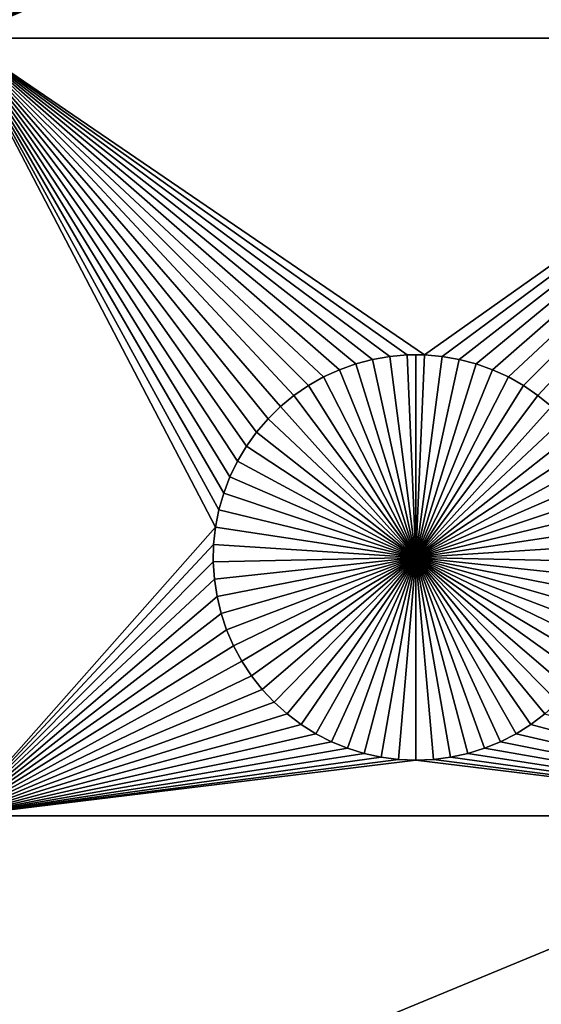
# Model space of a CAD drawing. Extents: x -200 to 200, y -200 to 200.
# Drawn here: x -97 to -88, y -37 to -21 of the extents above; entities that cross this region are included whole.
import ezdxf

# ---------------------------------------------------------------- set-up
doc = ezdxf.new("R2010")
doc.units = 0
doc.header["$MEASUREMENT"] = 0
for name, color, linetype in [('L1', 7, 'Continuous'), ('L2', 7, 'Continuous'), ('L3', 7, 'Continuous')]:
    doc.layers.add(name, color=color, linetype=linetype)

msp = doc.modelspace()

# ---------------------------------------------------------------- linework, layer by layer
at = {"layer": 'L1', "color": 7}
for points in [[(116, -101, 4.3), (116, 101, 4.3), (-116, -101, 4.3)], [(-116, -101, 4.3), (116, 101, 4.3), (-116, 101, 4.3)], [(-97.5, -11.68787, 2), (-93.31628, -15.35818, 2), (-97.5, -21.45826, 2)], [(-97.5, -21.45826, 2), (-93.31628, -15.35818, 2), (-93.27321, -15.64194, 2)], [(-97.5, -21.45826, 2), (-93.27321, -15.64194, 2), (-93.20591, -15.92094, 2)], [(-93.20591, -15.92094, 2), (-93.11488, -16.19313, 2), (-97.5, -21.45826, 2)], [(-97.5, -21.45826, 2), (-93.11488, -16.19313, 2), (-93.00078, -16.45648, 2)], [(-93.00078, -16.45648, 2), (-92.86446, -16.70905, 2), (-97.5, -21.45826, 2)], [(-97.5, -21.45826, 2), (-92.86446, -16.70905, 2), (-92.70694, -16.94896, 2)], [(-97.5, -21.45826, 2), (-92.70694, -16.94896, 2), (-92.52938, -17.17445, 2)], [(-92.52938, -17.17445, 2), (-92.33309, -17.38384, 2), (-97.5, -21.45826, 2)], [(-92.33309, -17.38384, 2), (-92.11952, -17.57558, 2), (-97.5, -21.45826, 2)], [(-97.5, -21.45826, 2), (-92.11952, -17.57558, 2), (-91.89027, -17.74825, 2)], [(-88.10973, -17.74825, 2), (-87.88048, -17.57558, 2), (-82.5, -21.45826, 2)], [(-97.5, -21.45826, 2), (-91.89027, -17.74825, 2), (-91.64702, -17.90057, 2)], [(-82.5, -21.45826, 2), (-88.35298, -17.90057, 2), (-88.10973, -17.74825, 2)], [(-91.64702, -17.90057, 2), (-91.39158, -18.03142, 2), (-97.5, -21.45826, 2)], [(-82.5, -21.45826, 2), (-88.60842, -18.03142, 2), (-88.35298, -17.90057, 2)], [(-97.5, -21.45826, 2), (-91.39158, -18.03142, 2), (-91.12583, -18.13982, 2)], [(-97.5, -21.45826, 2), (-91.12583, -18.13982, 2), (-90.85175, -18.22498, 2)], [(-82.5, -21.45826, 2), (-89.14825, -18.22498, 2), (-88.87417, -18.13982, 2)], [(-88.87417, -18.13982, 2), (-88.60842, -18.03142, 2), (-82.5, -21.45826, 2)], [(-90.85175, -18.22498, 2), (-90.57136, -18.28626, 2), (-97.5, -21.45826, 2)], [(-97.5, -21.45826, 2), (-90.57136, -18.28626, 2), (-90.28674, -18.32321, 2)], [(-89.71326, -18.32321, 2), (-89.42864, -18.28626, 2), (-82.5, -21.45826, 2)], [(-82.5, -21.45826, 2), (-89.42864, -18.28626, 2), (-89.14825, -18.22498, 2)], [(-97.5, -21.45826, 2), (-90.28674, -18.32321, 2), (-82.5, -21.45826, 2)], [(-82.5, -21.45826, 2), (-90.28674, -18.32321, 2), (-90, -18.33556, 2)], [(-82.5, -21.45826, 2), (-90, -18.33556, 2), (-89.71326, -18.32321, 2)], [(-92.93534, -28.41577, 2), (-93.06066, -28.67397, 2), (-97.5, -21.45826, 2)], [(-97.5, -21.45826, 2), (-93.06066, -28.67397, 2), (-93.16332, -28.94199, 2)], [(-91.5207, -27.03126, 2), (-91.77028, -27.17297, 2), (-97.5, -21.45826, 2)], [(-92.43348, -27.71874, 2), (-92.62058, -27.93638, 2), (-97.5, -21.45826, 2)], [(-97.5, -21.45826, 2), (-92.62058, -27.93638, 2), (-92.78828, -28.1693, 2)], [(-97.5, -21.45826, 2), (-92.78828, -28.1693, 2), (-92.93534, -28.41577, 2)], [(-97.5, -21.45826, 2), (-90.42945, -26.6922, 2), (-90.71221, -26.74136, 2)], [(-91.77028, -27.17297, 2), (-92.00676, -27.33562, 2), (-97.5, -21.45826, 2)], [(-97.5, -21.45826, 2), (-92.00676, -27.33562, 2), (-92.22837, -27.51799, 2)], [(-97.5, -21.45826, 2), (-92.22837, -27.51799, 2), (-92.43348, -27.71874, 2)], [(-82.5, -21.45826, 2), (-89.8565, -26.66753, 2), (-97.5, -21.45826, 2)], [(-97.5, -21.45826, 2), (-89.8565, -26.66753, 2), (-90.1435, -26.66753, 2)], [(-97.5, -21.45826, 2), (-90.1435, -26.66753, 2), (-90.42945, -26.6922, 2)], [(-90.71221, -26.74136, 2), (-90.9897, -26.81465, 2), (-97.5, -21.45826, 2)], [(-97.5, -21.45826, 2), (-90.9897, -26.81465, 2), (-91.25987, -26.91152, 2)], [(-97.5, -21.45826, 2), (-91.25987, -26.91152, 2), (-91.5207, -27.03126, 2)], [(-93.16332, -28.94199, 2), (-93.24256, -29.21784, 2), (-97.5, -21.45826, 2)], [(-97.5, -21.45826, 2), (-93.24256, -29.21784, 2), (-93.29779, -29.49948, 2)], [(-97.5, -21.45826, 2), (-93.29779, -29.49948, 2), (-97.5, -34.24955, 2)], [(-89.57055, -26.6922, 2), (-89.8565, -26.66753, 2), (-82.5, -21.45826, 2)], [(-82.5, -21.45826, 2), (-89.28779, -26.74136, 2), (-89.57055, -26.6922, 2)], [(-82.5, -21.45826, 2), (-89.0103, -26.81465, 2), (-89.28779, -26.74136, 2)], [(-88.74013, -26.91152, 2), (-89.0103, -26.81465, 2), (-82.5, -21.45826, 2)], [(-82.5, -21.45826, 2), (-88.4793, -27.03126, 2), (-88.74013, -26.91152, 2)], [(-82.5, -21.45826, 2), (-88.22972, -27.17297, 2), (-88.4793, -27.03126, 2)], [(-87.99324, -27.33562, 2), (-88.22972, -27.17297, 2), (-82.5, -21.45826, 2)], [(-82.5, -21.45826, 2), (-87.77163, -27.51799, 2), (-87.99324, -27.33562, 2)], [(-90.42945, -26.6922, 2), (-90.42945, -26.6922, -3), (-90.71221, -26.74136, -3)], [(-90.42945, -26.6922, 2), (-90.71221, -26.74136, -3), (-90.71221, -26.74136, 2)], [(-90, -30, -3), (-90.71221, -26.74136, -3), (-90.42945, -26.6922, -3)], [(-90.1435, -26.66753, 2), (-90.1435, -26.66753, -3), (-90.42945, -26.6922, -3)], [(-90.1435, -26.66753, 2), (-90.42945, -26.6922, -3), (-90.42945, -26.6922, 2)], [(-90, -30, -3), (-90.42945, -26.6922, -3), (-90.1435, -26.66753, -3)], [(-90, -26.66444, -3), (-90.1435, -26.66753, -3), (-90.1435, -26.66753, 2)], [(-89.8565, -26.66753, 2), (-90, -26.66444, -3), (-90.1435, -26.66753, 2)], [(-90, -26.66444, -3), (-90, -30, -3), (-90.1435, -26.66753, -3)], [(-89.8565, -26.66753, 2), (-89.8565, -26.66753, -3), (-90, -26.66444, -3)], [(-90, -26.66444, -3), (-89.8565, -26.66753, -3), (-90, -30, -3)], [(-89.8565, -26.66753, -3), (-89.57055, -26.6922, -3), (-90, -30, -3)], [(-90, -30, -3), (-89.57055, -26.6922, -3), (-89.28779, -26.74136, -3)], [(-89.57055, -26.6922, 2), (-89.57055, -26.6922, -3), (-89.8565, -26.66753, -3)], [(-89.57055, -26.6922, 2), (-89.8565, -26.66753, -3), (-89.8565, -26.66753, 2)], [(-89.28779, -26.74136, 2), (-89.28779, -26.74136, -3), (-89.57055, -26.6922, -3)], [(-89.28779, -26.74136, 2), (-89.57055, -26.6922, -3), (-89.57055, -26.6922, 2)], [(-90.9897, -26.81465, 2), (-90.9897, -26.81465, -3), (-91.25987, -26.91152, -3)], [(-90.9897, -26.81465, 2), (-91.25987, -26.91152, -3), (-91.25987, -26.91152, 2)], [(-90, -30, -3), (-91.25987, -26.91152, -3), (-90.9897, -26.81465, -3)], [(-90.71221, -26.74136, 2), (-90.71221, -26.74136, -3), (-90.9897, -26.81465, -3)], [(-90.71221, -26.74136, 2), (-90.9897, -26.81465, -3), (-90.9897, -26.81465, 2)], [(-90.9897, -26.81465, -3), (-90.71221, -26.74136, -3), (-90, -30, -3)], [(-90, -30, -3), (-89.28779, -26.74136, -3), (-89.0103, -26.81465, -3)], [(-89.0103, -26.81465, -3), (-88.74013, -26.91152, -3), (-90, -30, -3)], [(-89.0103, -26.81465, 2), (-89.0103, -26.81465, -3), (-89.28779, -26.74136, -3)], [(-89.0103, -26.81465, 2), (-89.28779, -26.74136, -3), (-89.28779, -26.74136, 2)], [(-88.74013, -26.91152, 2), (-88.74013, -26.91152, -3), (-89.0103, -26.81465, -3)], [(-88.74013, -26.91152, 2), (-89.0103, -26.81465, -3), (-89.0103, -26.81465, 2)], [(-91.5207, -27.03126, 2), (-91.5207, -27.03126, -3), (-91.77028, -27.17297, -3)], [(-91.5207, -27.03126, 2), (-91.77028, -27.17297, -3), (-91.77028, -27.17297, 2)], [(-91.77028, -27.17297, -3), (-91.5207, -27.03126, -3), (-90, -30, -3)], [(-91.25987, -26.91152, 2), (-91.25987, -26.91152, -3), (-91.5207, -27.03126, -3)], [(-91.25987, -26.91152, 2), (-91.5207, -27.03126, -3), (-91.5207, -27.03126, 2)], [(-90, -30, -3), (-91.5207, -27.03126, -3), (-91.25987, -26.91152, -3)], [(-90, -30, -3), (-88.74013, -26.91152, -3), (-88.4793, -27.03126, -3)], [(-90, -30, -3), (-88.4793, -27.03126, -3), (-88.22972, -27.17297, -3)], [(-88.4793, -27.03126, 2), (-88.4793, -27.03126, -3), (-88.74013, -26.91152, -3)], [(-88.4793, -27.03126, 2), (-88.74013, -26.91152, -3), (-88.74013, -26.91152, 2)], [(-88.22972, -27.17297, 2), (-88.22972, -27.17297, -3), (-88.4793, -27.03126, -3)], [(-88.22972, -27.17297, 2), (-88.4793, -27.03126, -3), (-88.4793, -27.03126, 2)], [(-91.77028, -27.17297, 2), (-91.77028, -27.17297, -3), (-92.00676, -27.33562, -3)], [(-91.77028, -27.17297, 2), (-92.00676, -27.33562, -3), (-92.00676, -27.33562, 2)], [(-90, -30, -3), (-92.00676, -27.33562, -3), (-91.77028, -27.17297, -3)], [(-88.22972, -27.17297, -3), (-87.99324, -27.33562, -3), (-90, -30, -3)], [(-87.99324, -27.33562, 2), (-87.99324, -27.33562, -3), (-88.22972, -27.17297, -3)], [(-87.99324, -27.33562, 2), (-88.22972, -27.17297, -3), (-88.22972, -27.17297, 2)], [(-92.00676, -27.33562, 2), (-92.00676, -27.33562, -3), (-92.22837, -27.51799, -3)], [(-92.00676, -27.33562, 2), (-92.22837, -27.51799, -3), (-92.22837, -27.51799, 2)], [(-90, -30, -3), (-92.22837, -27.51799, -3), (-92.00676, -27.33562, -3)], [(-90, -30, -3), (-87.99324, -27.33562, -3), (-87.77163, -27.51799, -3)], [(-87.77163, -27.51799, 2), (-87.77163, -27.51799, -3), (-87.99324, -27.33562, -3)], [(-87.77163, -27.51799, 2), (-87.99324, -27.33562, -3), (-87.99324, -27.33562, 2)], [(-92.22837, -27.51799, 2), (-92.22837, -27.51799, -3), (-92.43348, -27.71874, -3)], [(-92.22837, -27.51799, 2), (-92.43348, -27.71874, -3), (-92.43348, -27.71874, 2)], [(-92.43348, -27.71874, -3), (-92.22837, -27.51799, -3), (-90, -30, -3)], [(-90, -30, -3), (-87.77163, -27.51799, -3), (-87.56652, -27.71874, -3)], [(-92.43348, -27.71874, 2), (-92.43348, -27.71874, -3), (-92.62058, -27.93638, -3)], [(-92.43348, -27.71874, 2), (-92.62058, -27.93638, -3), (-92.62058, -27.93638, 2)], [(-90, -30, -3), (-92.62058, -27.93638, -3), (-92.43348, -27.71874, -3)], [(-87.56652, -27.71874, -3), (-87.37942, -27.93638, -3), (-90, -30, -3)], [(-92.62058, -27.93638, 2), (-92.62058, -27.93638, -3), (-92.78828, -28.1693, -3)], [(-92.62058, -27.93638, 2), (-92.78828, -28.1693, -3), (-92.78828, -28.1693, 2)], [(-90, -30, -3), (-92.78828, -28.1693, -3), (-92.62058, -27.93638, -3)], [(-90, -30, -3), (-87.37942, -27.93638, -3), (-87.21172, -28.1693, -3)], [(-92.78828, -28.1693, 2), (-92.78828, -28.1693, -3), (-92.93534, -28.41577, -3)], [(-92.78828, -28.1693, 2), (-92.93534, -28.41577, -3), (-92.93534, -28.41577, 2)], [(-92.93534, -28.41577, -3), (-92.78828, -28.1693, -3), (-90, -30, -3)], [(-90, -30, -3), (-87.21172, -28.1693, -3), (-87.06466, -28.41577, -3)], [(-92.93534, -28.41577, 2), (-92.93534, -28.41577, -3), (-93.06066, -28.67397, -3)], [(-92.93534, -28.41577, 2), (-93.06066, -28.67397, -3), (-93.06066, -28.67397, 2)], [(-90, -30, -3), (-93.06066, -28.67397, -3), (-92.93534, -28.41577, -3)], [(-87.06466, -28.41577, -3), (-86.93934, -28.67397, -3), (-90, -30, -3)], [(-93.06066, -28.67397, 2), (-93.06066, -28.67397, -3), (-93.16332, -28.94199, -3)], [(-93.06066, -28.67397, 2), (-93.16332, -28.94199, -3), (-93.16332, -28.94199, 2)], [(-90, -30, -3), (-93.16332, -28.94199, -3), (-93.06066, -28.67397, -3)], [(-90, -30, -3), (-86.93934, -28.67397, -3), (-86.83668, -28.94199, -3)], [(-93.16332, -28.94199, 2), (-93.16332, -28.94199, -3), (-93.24256, -29.21784, -3)], [(-93.16332, -28.94199, 2), (-93.24256, -29.21784, -3), (-93.24256, -29.21784, 2)], [(-93.24256, -29.21784, -3), (-93.16332, -28.94199, -3), (-90, -30, -3)], [(-90, -30, -3), (-86.83668, -28.94199, -3), (-86.75744, -29.21784, -3)], [(-93.24256, -29.21784, 2), (-93.24256, -29.21784, -3), (-93.29779, -29.49948, -3)], [(-93.24256, -29.21784, 2), (-93.29779, -29.49948, -3), (-93.29779, -29.49948, 2)], [(-90, -30, -3), (-93.29779, -29.49948, -3), (-93.24256, -29.21784, -3)], [(-86.75744, -29.21784, -3), (-86.70221, -29.49948, -3), (-90, -30, -3)], [(-97.5, -34.24955, 2), (-93.29779, -29.49948, 2), (-93.32862, -29.78483, 2)], [(-93.29779, -29.49948, 2), (-93.29779, -29.49948, -3), (-93.32862, -29.78483, -3)], [(-93.29779, -29.49948, 2), (-93.32862, -29.78483, -3), (-93.32862, -29.78483, 2)], [(-90, -30, -3), (-93.32862, -29.78483, -3), (-93.29779, -29.49948, -3)], [(-90, -30, -3), (-86.70221, -29.49948, -3), (-86.67138, -29.78483, -3)], [(-97.5, -34.24955, 2), (-93.32862, -29.78483, 2), (-93.33479, -30.07177, 2)], [(-93.32862, -29.78483, 2), (-93.32862, -29.78483, -3), (-93.33479, -30.07177, -3)], [(-93.32862, -29.78483, 2), (-93.33479, -30.07177, -3), (-93.33479, -30.07177, 2)], [(-93.33479, -30.07177, -3), (-93.32862, -29.78483, -3), (-90, -30, -3)], [(-90, -30, -3), (-86.67138, -29.78483, -3), (-86.66521, -30.07177, -3)], [(-93.33479, -30.07177, 2), (-93.31628, -30.35818, 2), (-97.5, -34.24955, 2)], [(-90, -30, -3), (-93.31628, -30.35818, -3), (-93.33479, -30.07177, -3)], [(-93.33479, -30.07177, 2), (-93.33479, -30.07177, -3), (-93.31628, -30.35818, -3)], [(-93.33479, -30.07177, 2), (-93.31628, -30.35818, -3), (-93.31628, -30.35818, 2)], [(-90, -30, -3), (-93.27321, -30.64193, -3), (-93.31628, -30.35818, -3)], [(-93.20591, -30.92094, -3), (-93.27321, -30.64193, -3), (-90, -30, -3)], [(-90, -30, -3), (-93.11488, -31.19312, -3), (-93.20591, -30.92094, -3)], [(-90, -30, -3), (-93.00078, -31.45648, -3), (-93.11488, -31.19312, -3)], [(-92.86446, -31.70905, -3), (-93.00078, -31.45648, -3), (-90, -30, -3)], [(-90, -30, -3), (-92.70694, -31.94897, -3), (-92.86446, -31.70905, -3)], [(-90, -30, -3), (-92.52938, -32.17445, -3), (-92.70694, -31.94897, -3)], [(-92.33309, -32.38384, -3), (-92.52938, -32.17445, -3), (-90, -30, -3)], [(-90, -30, -3), (-92.11952, -32.57558, -3), (-92.33309, -32.38384, -3)], [(-90, -30, -3), (-91.89027, -32.74825, -3), (-92.11952, -32.57558, -3)], [(-91.64702, -32.90057, -3), (-91.89027, -32.74825, -3), (-90, -30, -3)], [(-90, -30, -3), (-91.39158, -33.03142, -3), (-91.64702, -32.90057, -3)], [(-90, -30, -3), (-91.12583, -33.13982, -3), (-91.39158, -33.03142, -3)], [(-90.85175, -33.22498, -3), (-91.12583, -33.13982, -3), (-90, -30, -3)], [(-90, -30, -3), (-90.57136, -33.28626, -3), (-90.85175, -33.22498, -3)], [(-90, -30, -3), (-90.28674, -33.32322, -3), (-90.57136, -33.28626, -3)], [(-90, -33.33556, -3), (-90.28674, -33.32322, -3), (-90, -30, -3)], [(-89.14825, -33.22498, -3), (-89.42864, -33.28626, -3), (-90, -30, -3)], [(-90, -30, -3), (-89.42864, -33.28626, -3), (-89.71326, -33.32322, -3)], [(-90, -30, -3), (-89.71326, -33.32322, -3), (-90, -33.33556, -3)], [(-88.35298, -32.90057, -3), (-88.60842, -33.03142, -3), (-90, -30, -3)], [(-90, -30, -3), (-88.60842, -33.03142, -3), (-88.87417, -33.13982, -3)], [(-90, -30, -3), (-88.87417, -33.13982, -3), (-89.14825, -33.22498, -3)], [(-87.66691, -32.38384, -3), (-87.88048, -32.57558, -3), (-90, -30, -3)], [(-90, -30, -3), (-87.88048, -32.57558, -3), (-88.10973, -32.74825, -3)], [(-90, -30, -3), (-88.10973, -32.74825, -3), (-88.35298, -32.90057, -3)], [(-87.13554, -31.70905, -3), (-87.29306, -31.94897, -3), (-90, -30, -3)], [(-90, -30, -3), (-87.29306, -31.94897, -3), (-87.47062, -32.17445, -3)], [(-90, -30, -3), (-87.47062, -32.17445, -3), (-87.66691, -32.38384, -3)], [(-86.79409, -30.92094, -3), (-86.88512, -31.19312, -3), (-90, -30, -3)], [(-90, -30, -3), (-86.88512, -31.19312, -3), (-86.99922, -31.45648, -3)], [(-90, -30, -3), (-86.99922, -31.45648, -3), (-87.13554, -31.70905, -3)], [(-86.66521, -30.07177, -3), (-86.68372, -30.35818, -3), (-90, -30, -3)], [(-90, -30, -3), (-86.68372, -30.35818, -3), (-86.72679, -30.64193, -3)], [(-90, -30, -3), (-86.72679, -30.64193, -3), (-86.79409, -30.92094, -3)], [(-97.5, -34.24955, 2), (-93.31628, -30.35818, 2), (-93.27321, -30.64193, 2)], [(-93.31628, -30.35818, 2), (-93.31628, -30.35818, -3), (-93.27321, -30.64193, -3)], [(-93.31628, -30.35818, 2), (-93.27321, -30.64193, -3), (-93.27321, -30.64193, 2)], [(-97.5, -34.24955, 2), (-93.27321, -30.64193, 2), (-93.20591, -30.92094, 2)], [(-93.27321, -30.64193, 2), (-93.27321, -30.64193, -3), (-93.20591, -30.92094, -3)], [(-93.27321, -30.64193, 2), (-93.20591, -30.92094, -3), (-93.20591, -30.92094, 2)], [(-93.20591, -30.92094, 2), (-93.11488, -31.19312, 2), (-97.5, -34.24955, 2)], [(-93.20591, -30.92094, 2), (-93.20591, -30.92094, -3), (-93.11488, -31.19312, -3)], [(-93.20591, -30.92094, 2), (-93.11488, -31.19312, -3), (-93.11488, -31.19312, 2)], [(-97.5, -34.24955, 2), (-93.11488, -31.19312, 2), (-93.00078, -31.45648, 2)], [(-93.11488, -31.19312, 2), (-93.11488, -31.19312, -3), (-93.00078, -31.45648, -3)], [(-93.11488, -31.19312, 2), (-93.00078, -31.45648, -3), (-93.00078, -31.45648, 2)], [(-93.00078, -31.45648, 2), (-92.86446, -31.70905, 2), (-97.5, -34.24955, 2)], [(-93.00078, -31.45648, 2), (-93.00078, -31.45648, -3), (-92.86446, -31.70905, -3)], [(-93.00078, -31.45648, 2), (-92.86446, -31.70905, -3), (-92.86446, -31.70905, 2)], [(-97.5, -34.24955, 2), (-92.86446, -31.70905, 2), (-92.70694, -31.94897, 2)], [(-92.86446, -31.70905, 2), (-92.86446, -31.70905, -3), (-92.70694, -31.94897, -3)], [(-92.86446, -31.70905, 2), (-92.70694, -31.94897, -3), (-92.70694, -31.94897, 2)], [(-97.5, -34.24955, 2), (-92.70694, -31.94897, 2), (-92.52938, -32.17445, 2)], [(-92.70694, -31.94897, 2), (-92.70694, -31.94897, -3), (-92.52938, -32.17445, -3)], [(-92.70694, -31.94897, 2), (-92.52938, -32.17445, -3), (-92.52938, -32.17445, 2)], [(-92.52938, -32.17445, 2), (-92.33309, -32.38384, 2), (-97.5, -34.24955, 2)], [(-92.52938, -32.17445, 2), (-92.52938, -32.17445, -3), (-92.33309, -32.38384, -3)], [(-92.52938, -32.17445, 2), (-92.33309, -32.38384, -3), (-92.33309, -32.38384, 2)], [(-92.33309, -32.38384, 2), (-92.11952, -32.57558, 2), (-97.5, -34.24955, 2)], [(-92.33309, -32.38384, 2), (-92.33309, -32.38384, -3), (-92.11952, -32.57558, -3)], [(-92.33309, -32.38384, 2), (-92.11952, -32.57558, -3), (-92.11952, -32.57558, 2)], [(-97.5, -34.24955, 2), (-92.11952, -32.57558, 2), (-91.89027, -32.74825, 2)], [(-92.11952, -32.57558, 2), (-92.11952, -32.57558, -3), (-91.89027, -32.74825, -3)], [(-92.11952, -32.57558, 2), (-91.89027, -32.74825, -3), (-91.89027, -32.74825, 2)], [(-82.5, -34.24955, 2), (-88.10973, -32.74825, 2), (-87.88048, -32.57558, 2)], [(-88.10973, -32.74825, 2), (-88.10973, -32.74825, -3), (-87.88048, -32.57558, -3)], [(-88.10973, -32.74825, 2), (-87.88048, -32.57558, -3), (-87.88048, -32.57558, 2)], [(-97.5, -34.24955, 2), (-91.89027, -32.74825, 2), (-91.64702, -32.90057, 2)], [(-91.89027, -32.74825, 2), (-91.89027, -32.74825, -3), (-91.64702, -32.90057, -3)], [(-91.89027, -32.74825, 2), (-91.64702, -32.90057, -3), (-91.64702, -32.90057, 2)], [(-82.5, -34.24955, 2), (-88.35298, -32.90057, 2), (-88.10973, -32.74825, 2)], [(-88.35298, -32.90057, 2), (-88.35298, -32.90057, -3), (-88.10973, -32.74825, -3)], [(-88.35298, -32.90057, 2), (-88.10973, -32.74825, -3), (-88.10973, -32.74825, 2)], [(-91.64702, -32.90057, 2), (-91.39158, -33.03142, 2), (-97.5, -34.24955, 2)], [(-97.5, -34.24955, 2), (-91.39158, -33.03142, 2), (-91.12583, -33.13982, 2)], [(-91.64702, -32.90057, 2), (-91.64702, -32.90057, -3), (-91.39158, -33.03142, -3)], [(-91.64702, -32.90057, 2), (-91.39158, -33.03142, -3), (-91.39158, -33.03142, 2)], [(-91.39158, -33.03142, 2), (-91.39158, -33.03142, -3), (-91.12583, -33.13982, -3)], [(-91.39158, -33.03142, 2), (-91.12583, -33.13982, -3), (-91.12583, -33.13982, 2)], [(-82.5, -34.24955, 2), (-88.87417, -33.13982, 2), (-88.60842, -33.03142, 2)], [(-88.87417, -33.13982, 2), (-88.87417, -33.13982, -3), (-88.60842, -33.03142, -3)], [(-88.87417, -33.13982, 2), (-88.60842, -33.03142, -3), (-88.60842, -33.03142, 2)], [(-88.60842, -33.03142, 2), (-88.35298, -32.90057, 2), (-82.5, -34.24955, 2)], [(-88.60842, -33.03142, 2), (-88.60842, -33.03142, -3), (-88.35298, -32.90057, -3)], [(-88.60842, -33.03142, 2), (-88.35298, -32.90057, -3), (-88.35298, -32.90057, 2)], [(-97.5, -34.24955, 2), (-91.12583, -33.13982, 2), (-90.85175, -33.22498, 2)], [(-91.12583, -33.13982, 2), (-91.12583, -33.13982, -3), (-90.85175, -33.22498, -3)], [(-91.12583, -33.13982, 2), (-90.85175, -33.22498, -3), (-90.85175, -33.22498, 2)], [(-82.5, -34.24955, 2), (-89.14825, -33.22498, 2), (-88.87417, -33.13982, 2)], [(-89.14825, -33.22498, 2), (-89.14825, -33.22498, -3), (-88.87417, -33.13982, -3)], [(-89.14825, -33.22498, 2), (-88.87417, -33.13982, -3), (-88.87417, -33.13982, 2)], [(-97.5, -34.24955, 2), (-90.85175, -33.22498, 2), (-90.57136, -33.28626, 2)], [(-90.57136, -33.28626, 2), (-90.28674, -33.32322, 2), (-97.5, -34.24955, 2)], [(-97.5, -34.24955, 2), (-90.28674, -33.32322, 2), (-90, -33.33556, 2)], [(-97.5, -34.24955, 2), (-90, -33.33556, 2), (-82.5, -34.24955, 2)], [(-90.85175, -33.22498, 2), (-90.85175, -33.22498, -3), (-90.57136, -33.28626, -3)], [(-90.85175, -33.22498, 2), (-90.57136, -33.28626, -3), (-90.57136, -33.28626, 2)], [(-90.57136, -33.28626, 2), (-90.57136, -33.28626, -3), (-90.28674, -33.32322, -3)], [(-90.57136, -33.28626, 2), (-90.28674, -33.32322, -3), (-90.28674, -33.32322, 2)], [(-90.28674, -33.32322, 2), (-90.28674, -33.32322, -3), (-90, -33.33556, -3)], [(-90.28674, -33.32322, 2), (-90, -33.33556, -3), (-90, -33.33556, 2)], [(-82.5, -34.24955, 2), (-90, -33.33556, 2), (-89.71326, -33.32322, 2)], [(-90, -33.33556, 2), (-90, -33.33556, -3), (-89.71326, -33.32322, -3)], [(-90, -33.33556, 2), (-89.71326, -33.32322, -3), (-89.71326, -33.32322, 2)], [(-82.5, -34.24955, 2), (-89.71326, -33.32322, 2), (-89.42864, -33.28626, 2)], [(-89.71326, -33.32322, 2), (-89.71326, -33.32322, -3), (-89.42864, -33.28626, -3)], [(-89.71326, -33.32322, 2), (-89.42864, -33.28626, -3), (-89.42864, -33.28626, 2)], [(-89.42864, -33.28626, 2), (-89.14825, -33.22498, 2), (-82.5, -34.24955, 2)], [(-89.42864, -33.28626, 2), (-89.42864, -33.28626, -3), (-89.14825, -33.22498, -3)], [(-89.42864, -33.28626, 2), (-89.14825, -33.22498, -3), (-89.14825, -33.22498, 2)], [(-82.5, -34.24955, 2), (-82.5, -40.45475, 2), (-97.5, -40.45475, 2)], [(-82.5, -34.24955, 2), (-97.5, -40.45475, 2), (-97.5, -34.24955, 2)]]:
    msp.add_3dface(points, dxfattribs=at)
at = {"layer": 'L2', "color": 250}
for points in [[(150, -120, 15.5), (150, 120, 15.5), (-150, -120, 15.5)], [(-150, -120, 15.5), (150, 120, 15.5), (-150, 120, 15.5)], [(149.7294, 119.7294), (149.7294, -119.7294), (-149.7294, 119.7294)], [(-149.7294, 119.7294), (149.7294, -119.7294), (-149.7294, -119.7294)]]:
    msp.add_3dface(points, dxfattribs=at)
at = {"layer": 'L3', "color": 7}
for points in [[(192.0259, -190.1626, 53.6), (-190.1626, 192.0259, 53.6), (-190.2527, 191.7949, 53.6)], [(193, 190, 53.6), (-190.1626, 192.0259, 53.6), (192.0259, -190.1626, 53.6)], [(-190.2527, 191.7949, 53.6), (-190.3616, 191.5722, 53.6), (192.0259, -190.1626, 53.6)], [(192.0259, -190.1626, 53.6), (-190.3616, 191.5722, 53.6), (-190.4885, 191.3592, 53.6)], [(-190.6326, 191.1574, 53.6), (190.1626, -192.0259, 53.6), (-190.4885, 191.3592, 53.6)], [(190.3616, -191.5722, 53.6), (190.4885, -191.3592, 53.6), (-190.4885, 191.3592, 53.6)], [(190.4885, -191.3592, 53.6), (190.6326, -191.1574, 53.6), (-190.4885, 191.3592, 53.6)], [(-190.4885, 191.3592, 53.6), (190.6326, -191.1574, 53.6), (190.7928, -190.9682, 53.6)], [(-190.4885, 191.3592, 53.6), (190.7928, -190.9682, 53.6), (190.9682, -190.7928, 53.6)], [(192.0259, -190.1626, 53.6), (-190.4885, 191.3592, 53.6), (191.7949, -190.2527, 53.6)], [(191.7949, -190.2527, 53.6), (-190.4885, 191.3592, 53.6), (191.5722, -190.3616, 53.6)], [(190.9682, -190.7928, 53.6), (191.1574, -190.6326, 53.6), (-190.4885, 191.3592, 53.6)], [(-190.4885, 191.3592, 53.6), (191.1574, -190.6326, 53.6), (191.3592, -190.4885, 53.6)], [(-190.4885, 191.3592, 53.6), (191.3592, -190.4885, 53.6), (191.5722, -190.3616, 53.6)], [(-190.4885, 191.3592, 53.6), (190.1626, -192.0259, 53.6), (190.2527, -191.7949, 53.6)], [(-190.4885, 191.3592, 53.6), (190.2527, -191.7949, 53.6), (190.3616, -191.5722, 53.6)], [(-190.7928, 190.9682, 53.6), (190.1626, -192.0259, 53.6), (-190.6326, 191.1574, 53.6)], [(190.1626, -192.0259, 53.6), (-190.7928, 190.9682, 53.6), (-190.9682, 190.7928, 53.6)], [(-190.9682, 190.7928, 53.6), (-191.1574, 190.6326, 53.6), (190.1626, -192.0259, 53.6)], [(190.1626, -192.0259, 53.6), (-191.1574, 190.6326, 53.6), (-191.3592, 190.4885, 53.6)], [(190.1626, -192.0259, 53.6), (-191.3592, 190.4885, 53.6), (-190, -193, 53.6)], [(154, 125, 52.1), (154, -125, 52.1), (-154, 125, 52.1)], [(-154, 125, 52.1), (154, -125, 52.1), (-154, -125, 52.1)]]:
    msp.add_3dface(points, dxfattribs=at)

doc.saveas('drawing.dxf')
